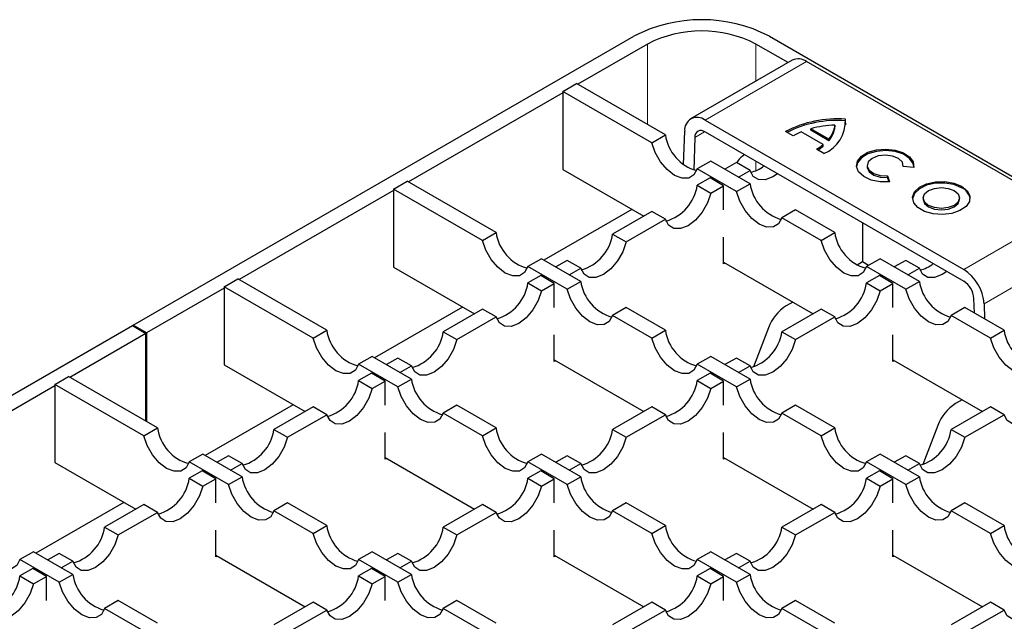
# Model space of a CAD drawing. Units: millimetres. Extents: x 0 to 420, y 0 to 297.
# Drawn here: x 40 to 82, y 84 to 110 of the extents above; entities that cross this region are included whole.
import ezdxf

# ---------------------------------------------------------------- set-up
doc = ezdxf.new("R2010")
doc.units = ezdxf.units.MM

msp = doc.modelspace()

# ---------------------------------------------------------------- linework, layer by layer
at = {"color": 7, "linetype": 'Continuous', "lineweight": 25}
for p, q in [((45.2078, 96.8569), (66.124, 108.9316)), ((66.6897, 108.6051), (63.7764, 106.9233)), ((72.5599, 107.8287), (71.2152, 108.6051)), ((71.7809, 108.9316), (179.1197, 46.9662)), ((72.7357, 107.9302), (68.4931, 105.481)), ((84.1419, 101.6325), (73.3357, 107.8708)), ((63.1542, 106.6294), (63.7198, 106.9559)), ((67.4381, 104.8094), (63.7198, 106.9559)), ((63.1542, 106.564), (56.7053, 102.8412)), ((63.1542, 106.6294), (63.1542, 103.3632)), ((66.8724, 104.4829), (63.1542, 106.6294)), ((69.0931, 105.4216), (79.8993, 99.1833)), ((74.9553, 105.401), (74.9553, 105.4663)), ((74.9695, 105.2295), (74.9553, 105.401)), ((68.2021, 103.5718), (68.245, 104.9655)), ((69.0931, 104.9317), (79.8993, 98.6934)), ((72.7725, 104.767), (72.4582, 104.9485)), ((74.0319, 104.4029), (73.1131, 104.9333)), ((73.5089, 105.0023), (73.5089, 105.0677)), ((74.2647, 104.6313), (73.5089, 105.0677)), ((74.2647, 104.566), (73.5089, 105.0023)), ((74.5216, 105.2159), (74.5216, 105.1506)), ((66.8724, 104.4829), (67.4381, 104.8094)), ((68.669, 104.7036), (68.6271, 103.3407)), ((74.2647, 104.566), (74.2647, 104.6313)), ((74.0582, 104.0248), (73.744, 104.2062)), ((74.0319, 104.3375), (74.0319, 104.4029)), ((69.3354, 103.7141), (68.7697, 103.3875)), ((70.9736, 102.7684), (69.3354, 103.7141)), ((70.4079, 103.6488), (69.9282, 103.3719)), ((70.9736, 103.3222), (70.4079, 103.6488)), ((63.1542, 103.3632), (66.5337, 101.4122)), ((70.4079, 102.4419), (68.7697, 103.3875)), ((70.4939, 103.0453), (70.9736, 103.3222)), ((75.8619, 103.5271), (75.8619, 103.4617)), ((77.8104, 103.4517), (77.3701, 103.4882)), ((77.3731, 103.4879), (77.3731, 103.5271)), ((56.0831, 102.5473), (56.6488, 102.8739)), ((60.367, 100.7274), (56.6488, 102.8739)), ((69.306, 103.0127), (68.7697, 102.7031)), ((69.8717, 102.6861), (69.306, 103.0127)), ((76.7181, 103.0947), (76.7976, 102.8421)), ((76.7181, 103.0294), (76.7181, 103.0947)), ((76.7776, 102.8405), (76.7181, 103.0294)), ((56.0831, 102.482), (49.6343, 98.7592)), ((56.0831, 102.5473), (56.0831, 99.2812)), ((59.8013, 100.4008), (56.0831, 102.5473)), ((68.7697, 102.7031), (69.3354, 102.3765)), ((69.3354, 102.3765), (69.8717, 102.6861)), ((69.8717, 101.6805), (69.8717, 102.6861)), ((70.4079, 102.4419), (70.9736, 102.7684)), ((78.2079, 102.1727), (78.2079, 102.1074)), ((79.7191, 102.1074), (79.7191, 102.1727)), ((66.0396, 101.6975), (62.3631, 99.5751)), ((66.8724, 101.6078), (65.2342, 100.6621)), ((67.4381, 101.2812), (66.8724, 101.6078)), ((72.871, 101.6731), (72.3053, 101.3465)), ((74.5091, 100.7274), (72.871, 101.6731)), ((65.7999, 100.3355), (67.4381, 101.2812)), ((73.9434, 100.4008), (72.3053, 101.3465)), ((75.6699, 101.1349), (75.6699, 99.501)), ((59.8013, 100.4008), (60.367, 100.7274)), ((65.2342, 100.6621), (65.7999, 100.3355)), ((69.8717, 99.4199), (69.8717, 100.5398)), ((73.9434, 100.4008), (74.5091, 100.7274)), ((62.2644, 99.6321), (61.6987, 99.3055)), ((63.9025, 98.6864), (62.2644, 99.6321)), ((63.3368, 99.5667), (62.8572, 99.2898)), ((63.9025, 99.2402), (63.3368, 99.5667)), ((76.4065, 99.6321), (75.8408, 99.3055)), ((78.0447, 98.6864), (76.4065, 99.6321)), ((77.479, 99.5667), (76.9993, 99.2898)), ((78.0447, 99.2402), (77.479, 99.5667)), ((56.0831, 99.2812), (59.4626, 97.3302)), ((63.3368, 98.3598), (61.6987, 99.3055)), ((63.4229, 98.9633), (63.9025, 99.2402)), ((69.8717, 99.4853), (73.6047, 97.3302)), ((69.9282, 99.4526), (69.8717, 99.4199)), ((75.6699, 99.501), (75.4446, 99.3709)), ((75.9247, 99.354), (75.6699, 99.501)), ((77.479, 98.3598), (75.8408, 99.3055)), ((77.565, 98.9633), (78.0447, 99.2402)), ((49.012, 98.4653), (49.5777, 98.7918)), ((53.2959, 96.6454), (49.5777, 98.7918)), ((62.2349, 98.9306), (61.6987, 98.6211)), ((62.8006, 98.6041), (62.2349, 98.9306)), ((76.377, 98.9306), (75.8408, 98.6211)), ((76.9427, 98.6041), (76.377, 98.9306)), ((49.012, 98.4), (45.7735, 96.5304)), ((49.012, 98.4653), (49.012, 95.1991)), ((52.7302, 96.3188), (49.012, 98.4653)), ((61.6987, 98.6211), (62.2644, 98.2945)), ((62.2644, 98.2945), (62.8006, 98.6041)), ((62.8006, 97.5985), (62.8006, 98.6041)), ((63.3368, 98.3598), (63.9025, 98.6864)), ((75.8408, 98.6211), (76.4065, 98.2945)), ((76.4065, 98.2945), (76.9427, 98.6041)), ((76.9427, 97.5985), (76.9427, 98.6041)), ((77.479, 98.3598), (78.0447, 98.6864)), ((80.3416, 97.3604), (80.3233, 97.9758)), ((58.9685, 97.6154), (55.2921, 95.493)), ((59.8013, 97.5257), (58.1631, 96.58)), ((60.367, 97.1992), (59.8013, 97.5257)), ((65.7999, 97.5911), (65.2342, 97.2645)), ((67.4381, 96.6454), (65.7999, 97.5911)), ((73.9434, 97.5257), (72.3053, 96.58)), ((72.7571, 97.8195), (72.4829, 97.6612)), ((74.5091, 97.1992), (73.9434, 97.5257)), ((79.942, 97.5911), (79.3763, 97.2645)), ((81.5802, 96.6454), (79.942, 97.5911)), ((80.7473, 97.7481), (80.7661, 97.1153)), ((58.7288, 96.2535), (60.367, 97.1992)), ((66.8724, 96.3188), (65.2342, 97.2645)), ((72.871, 96.2535), (74.5091, 97.1992)), ((81.0145, 96.3188), (79.3763, 97.2645)), ((24.2633, 84.7659), (45.1795, 96.8406)), ((45.1795, 96.8406), (45.7452, 96.5141)), ((45.7735, 96.5304), (45.2078, 96.8569)), ((45.2078, 96.8243), (45.2078, 96.8569)), ((52.7302, 96.3188), (53.2959, 96.6454)), ((66.8724, 96.3188), (67.4381, 96.6454)), ((71.748, 96.7471), (71.113, 95.1104)), ((81.0145, 96.3188), (81.5802, 96.6454)), ((45.7452, 96.5141), (42.5632, 94.6771)), ((45.7452, 92.8402), (45.7452, 96.5141)), ((45.7735, 96.5304), (45.7735, 92.8239)), ((58.1631, 96.58), (58.7288, 96.2535)), ((62.8006, 95.3379), (62.8006, 96.4578)), ((72.3053, 96.58), (72.871, 96.2535)), ((76.9427, 95.3379), (76.9427, 96.4578)), ((55.1933, 95.55), (54.6276, 95.2235)), ((56.8315, 94.6043), (55.1933, 95.55)), ((56.2658, 95.4847), (55.7861, 95.2078)), ((56.8315, 95.1581), (56.2658, 95.4847)), ((62.8006, 95.4032), (66.5337, 93.2482)), ((69.3354, 95.55), (68.7697, 95.2235)), ((70.9736, 94.6043), (69.3354, 95.55)), ((70.4079, 95.4847), (69.9282, 95.2078)), ((70.9736, 95.1581), (70.4079, 95.4847)), ((76.9427, 95.4032), (80.6758, 93.2482)), ((49.012, 95.1991), (52.3915, 93.2482)), ((56.2658, 94.2778), (54.6276, 95.2235)), ((56.3518, 94.8812), (56.8315, 95.1581)), ((62.8572, 95.3706), (62.8006, 95.3379)), ((70.4079, 94.2778), (68.7697, 95.2235)), ((70.4939, 94.8812), (70.9736, 95.1581)), ((76.9993, 95.3706), (76.9427, 95.3379)), ((41.9409, 94.3832), (42.5066, 94.7098)), ((46.2249, 92.5633), (42.5066, 94.7098)), ((55.1638, 94.8486), (54.6276, 94.539)), ((55.7295, 94.522), (55.1638, 94.8486)), ((56.2658, 94.2778), (56.8315, 94.6043)), ((69.306, 94.8486), (68.7697, 94.539)), ((69.8717, 94.522), (69.306, 94.8486)), ((70.4079, 94.2778), (70.9736, 94.6043)), ((41.9409, 94.3179), (35.4921, 90.5951)), ((41.9409, 94.3832), (41.9409, 91.1171)), ((45.6592, 92.2368), (41.9409, 94.3832)), ((54.6276, 94.539), (55.1933, 94.2125)), ((55.1933, 94.2125), (55.7295, 94.522)), ((55.7295, 93.5165), (55.7295, 94.522)), ((68.7697, 94.539), (69.3354, 94.2125)), ((69.3354, 94.2125), (69.8717, 94.522)), ((69.8717, 93.5165), (69.8717, 94.522)), ((51.8975, 93.5334), (48.221, 91.411)), ((52.7302, 93.4437), (51.0921, 92.498)), ((53.2959, 93.1171), (52.7302, 93.4437)), ((58.7288, 93.509), (58.1631, 93.1824)), ((60.367, 92.5633), (58.7288, 93.509)), ((66.8724, 93.4437), (65.2342, 92.498)), ((67.4381, 93.1171), (66.8724, 93.4437)), ((72.871, 93.509), (72.3053, 93.1824)), ((74.5091, 92.5633), (72.871, 93.509)), ((81.0145, 93.4437), (79.3763, 92.498)), ((79.8282, 93.7375), (79.554, 93.5792)), ((81.5802, 93.1171), (81.0145, 93.4437)), ((51.6578, 92.1714), (53.2959, 93.1171)), ((59.8013, 92.2368), (58.1631, 93.1824)), ((65.7999, 92.1714), (67.4381, 93.1171)), ((73.9434, 92.2368), (72.3053, 93.1824)), ((79.942, 92.1714), (81.5802, 93.1171)), ((45.6592, 92.2368), (46.2249, 92.5633)), ((59.8013, 92.2368), (60.367, 92.5633)), ((73.9434, 92.2368), (74.5091, 92.5633)), ((78.8191, 92.665), (78.1841, 91.0283)), ((51.0921, 92.498), (51.6578, 92.1714)), ((55.7295, 91.2559), (55.7295, 92.3757)), ((65.2342, 92.498), (65.7999, 92.1714)), ((69.8717, 91.2559), (69.8717, 92.3757)), ((79.3763, 92.498), (79.942, 92.1714)), ((48.1222, 91.468), (47.5565, 91.1414)), ((49.7604, 90.5223), (48.1222, 91.468)), ((49.1947, 91.4027), (48.715, 91.1258)), ((49.7604, 91.0761), (49.1947, 91.4027)), ((55.7295, 91.3212), (59.4626, 89.1661)), ((55.7861, 91.2885), (55.7295, 91.2559)), ((62.2644, 91.468), (61.6987, 91.1414)), ((63.9025, 90.5223), (62.2644, 91.468)), ((63.3368, 91.4027), (62.8572, 91.1258)), ((63.9025, 91.0761), (63.3368, 91.4027)), ((69.8717, 91.3212), (73.6047, 89.1661)), ((69.9282, 91.2885), (69.8717, 91.2559)), ((76.4065, 91.468), (75.8408, 91.1414)), ((78.0447, 90.5223), (76.4065, 91.468)), ((77.479, 91.4027), (76.9993, 91.1258)), ((78.0447, 91.0761), (77.479, 91.4027)), ((41.9409, 91.1171), (45.3205, 89.1661)), ((49.1947, 90.1957), (47.5565, 91.1414)), ((49.2807, 90.7992), (49.7604, 91.0761)), ((63.3368, 90.1957), (61.6987, 91.1414)), ((63.4229, 90.7992), (63.9025, 91.0761)), ((77.479, 90.1957), (75.8408, 91.1414)), ((77.565, 90.7992), (78.0447, 91.0761)), ((48.0928, 90.7665), (47.5565, 90.457)), ((48.6585, 90.44), (48.0928, 90.7665)), ((49.1947, 90.1957), (49.7604, 90.5223)), ((62.2349, 90.7665), (61.6987, 90.457)), ((62.8006, 90.44), (62.2349, 90.7665)), ((63.3368, 90.1957), (63.9025, 90.5223)), ((76.377, 90.7665), (75.8408, 90.457)), ((76.9427, 90.44), (76.377, 90.7665)), ((77.479, 90.1957), (78.0447, 90.5223)), ((47.5565, 90.457), (48.1222, 90.1304)), ((48.1222, 90.1304), (48.6585, 90.44)), ((48.6585, 89.4344), (48.6585, 90.44)), ((61.6987, 90.457), (62.2644, 90.1304)), ((62.2644, 90.1304), (62.8006, 90.44)), ((62.8006, 89.4344), (62.8006, 90.44)), ((75.8408, 90.457), (76.4065, 90.1304)), ((76.4065, 90.1304), (76.9427, 90.44)), ((76.9427, 89.4344), (76.9427, 90.44)), ((44.8264, 89.4513), (41.1499, 87.3289)), ((45.6592, 89.3616), (44.021, 88.416)), ((46.2249, 89.0351), (45.6592, 89.3616)), ((51.6578, 89.427), (51.0921, 89.1004)), ((53.2959, 88.4813), (51.6578, 89.427)), ((59.8013, 89.3616), (58.1631, 88.416)), ((60.367, 89.0351), (59.8013, 89.3616)), ((65.7999, 89.427), (65.2342, 89.1004)), ((67.4381, 88.4813), (65.7999, 89.427)), ((73.9434, 89.3616), (72.3053, 88.416)), ((74.5091, 89.0351), (73.9434, 89.3616)), ((79.942, 89.427), (79.3763, 89.1004)), ((81.5802, 88.4813), (79.942, 89.427)), ((44.5867, 88.0894), (46.2249, 89.0351)), ((52.7302, 88.1547), (51.0921, 89.1004)), ((58.7288, 88.0894), (60.367, 89.0351)), ((66.8724, 88.1547), (65.2342, 89.1004)), ((72.871, 88.0894), (74.5091, 89.0351)), ((81.0145, 88.1547), (79.3763, 89.1004)), ((44.021, 88.416), (44.5867, 88.0894)), ((52.7302, 88.1547), (53.2959, 88.4813)), ((58.1631, 88.416), (58.7288, 88.0894)), ((66.8724, 88.1547), (67.4381, 88.4813)), ((72.3053, 88.416), (72.871, 88.0894)), ((81.0145, 88.1547), (81.5802, 88.4813)), ((48.6585, 87.1738), (48.6585, 88.2937)), ((62.8006, 87.1738), (62.8006, 88.2937)), ((76.9427, 87.1738), (76.9427, 88.2937)), ((41.0512, 87.3859), (40.4855, 87.0594)), ((42.6893, 86.4403), (41.0512, 87.3859)), ((42.1236, 87.3206), (41.644, 87.0437)), ((42.6893, 86.9941), (42.1236, 87.3206)), ((48.6585, 87.2391), (52.3915, 85.0841)), ((48.715, 87.2065), (48.6585, 87.1738)), ((55.1933, 87.3859), (54.6276, 87.0594)), ((56.8315, 86.4403), (55.1933, 87.3859)), ((56.2658, 87.3206), (55.7861, 87.0437)), ((56.8315, 86.9941), (56.2658, 87.3206)), ((62.8006, 87.2391), (66.5337, 85.0841)), ((62.8572, 87.2065), (62.8006, 87.1738)), ((69.3354, 87.3859), (68.7697, 87.0594)), ((70.9736, 86.4403), (69.3354, 87.3859)), ((70.4079, 87.3206), (69.9282, 87.0437)), ((70.9736, 86.9941), (70.4079, 87.3206)), ((76.9427, 87.2391), (80.6758, 85.0841)), ((76.9993, 87.2065), (76.9427, 87.1738)), ((42.1236, 86.1137), (40.4855, 87.0594)), ((42.2097, 86.7172), (42.6893, 86.9941)), ((56.2658, 86.1137), (54.6276, 87.0594)), ((56.3518, 86.7172), (56.8315, 86.9941)), ((70.4079, 86.1137), (68.7697, 87.0594)), ((70.4939, 86.7172), (70.9736, 86.9941)), ((41.0217, 86.6845), (40.4855, 86.3749)), ((40.4855, 86.3749), (41.0512, 86.0484)), ((41.5874, 86.3579), (41.0217, 86.6845)), ((41.0512, 86.0484), (41.5874, 86.3579)), ((41.5874, 85.3524), (41.5874, 86.3579)), ((42.1236, 86.1137), (42.6893, 86.4403)), ((55.1638, 86.6845), (54.6276, 86.3749)), ((54.6276, 86.3749), (55.1933, 86.0484)), ((55.7295, 86.3579), (55.1638, 86.6845)), ((55.1933, 86.0484), (55.7295, 86.3579)), ((55.7295, 85.3524), (55.7295, 86.3579)), ((56.2658, 86.1137), (56.8315, 86.4403)), ((69.306, 86.6845), (68.7697, 86.3749)), ((68.7697, 86.3749), (69.3354, 86.0484)), ((69.8717, 86.3579), (69.306, 86.6845)), ((69.3354, 86.0484), (69.8717, 86.3579)), ((69.8717, 85.3524), (69.8717, 86.3579)), ((70.4079, 86.1137), (70.9736, 86.4403)), ((44.5867, 85.3449), (44.021, 85.0184)), ((46.2249, 84.3992), (44.5867, 85.3449)), ((52.7302, 85.2796), (51.0921, 84.3339)), ((53.2959, 84.953), (52.7302, 85.2796)), ((58.7288, 85.3449), (58.1631, 85.0184)), ((60.367, 84.3992), (58.7288, 85.3449)), ((66.8724, 85.2796), (65.2342, 84.3339)), ((67.4381, 84.953), (66.8724, 85.2796)), ((72.871, 85.3449), (72.3053, 85.0184)), ((74.5091, 84.3992), (72.871, 85.3449)), ((81.0145, 85.2796), (79.3763, 84.3339)), ((81.5802, 84.953), (81.0145, 85.2796)), ((45.6592, 84.0727), (44.021, 85.0184)), ((51.6578, 84.0073), (53.2959, 84.953)), ((59.8013, 84.0727), (58.1631, 85.0184)), ((65.7999, 84.0073), (67.4381, 84.953)), ((73.9434, 84.0727), (72.3053, 85.0184)), ((79.942, 84.0073), (81.5802, 84.953))]:
    msp.add_line(p, q, dxfattribs=at)
at = {"color": 8, "linetype": 'Continuous', "lineweight": 18}
for p, q in [((66.6897, 108.6051), (66.6897, 105.2415)), ((71.2152, 108.6051), (71.2152, 107.0524)), ((69.0931, 105.4216), (73.3357, 107.8708)), ((69.0783, 104.9399), (68.669, 104.7036)), ((71.2152, 103.7066), (71.2152, 103.31)), ((79.8993, 99.1833), (84.1419, 101.6325)), ((80.7473, 97.7481), (84.99, 100.1973))]:
    msp.add_line(p, q, dxfattribs=at)
at = {"color": 7, "linetype": 'Continuous', "lineweight": 25, "flags": 128}
for points in [[(68.7697, 103.3875), (68.6325, 103.1385), (68.4127, 103.0037), (68.1327, 102.9969), (67.8211, 103.1187), (67.5094, 103.3567), (67.2294, 103.6868), (67.0097, 104.0754), (66.8724, 104.4829)], [(77.8162, 103.4944), (77.788, 103.6146), (77.6381, 103.8262), (77.3771, 103.9981), (77.0334, 104.1116), (76.6444, 104.1543), (76.2525, 104.1217), (75.9003, 104.0172), (75.6262, 103.8522), (75.4601, 103.6447), (75.4188, 103.4944)], [(76.7976, 102.8421), (76.4017, 102.8456), (76.0293, 102.9232), (75.7209, 103.0666), (75.5101, 103.2601), (75.4199, 103.4827), (75.4601, 103.7101), (75.6262, 103.9175), (75.9003, 104.0825), (76.2525, 104.187), (76.6444, 104.2197), (77.0334, 104.1769), (77.3771, 104.0634), (77.6381, 103.8915), (77.788, 103.6799), (77.8104, 103.4517)], [(77.3701, 103.4882), (77.3343, 103.6651), (77.1789, 103.819), (76.9299, 103.9242), (76.6288, 103.9632), (76.3258, 103.9294), (76.0715, 103.8286), (75.9082, 103.6774), (75.8632, 103.5012), (75.944, 103.3293), (76.1372, 103.1903), (76.4104, 103.1076), (76.7181, 103.0947)], [(72.1155, 103.1869), (71.9223, 103.0533), (71.6106, 102.9316), (71.3307, 102.9384), (71.1109, 103.0732), (70.9736, 103.3222)], [(75.8619, 103.4617), (75.8632, 103.4359), (75.944, 103.264), (76.1372, 103.125), (76.4104, 103.0422), (76.7181, 103.0294)], [(79.8121, 102.6626), (80.0416, 102.477), (80.1544, 102.2584), (80.138, 102.0306), (79.9944, 101.8181), (79.7391, 101.6441), (79.3997, 101.5273), (79.0131, 101.4805), (78.6211, 101.5088), (78.2662, 101.6089), (77.9868, 101.7702), (77.8133, 101.9751), (77.7645, 102.2014), (77.8456, 102.4246), (78.0478, 102.6205), (78.3492, 102.7679), (78.7172, 102.8508), (79.112, 102.8602), (79.4906, 102.7951), (79.8121, 102.6626)], [(72.3053, 101.3465), (72.168, 101.0975), (71.9482, 100.9627), (71.6682, 100.9559), (71.3566, 101.0777), (71.0449, 101.3157), (70.765, 101.6458), (70.5452, 102.0343), (70.4079, 102.4419)], [(79.8121, 102.5973), (79.4906, 102.7298), (79.112, 102.7949), (78.7172, 102.7854), (78.3492, 102.7025), (78.0478, 102.5552), (77.8456, 102.3592), (77.7648, 102.1401)], [(79.4978, 102.4812), (79.6616, 102.3397), (79.7191, 102.1727), (79.6616, 102.0058), (79.4978, 101.8643), (79.2527, 101.7697), (78.9635, 101.7365), (78.6744, 101.7697), (78.4292, 101.8643), (78.2654, 102.0058), (78.2079, 102.1727), (78.2654, 102.3397), (78.4292, 102.4812), (78.6744, 102.5757), (78.9635, 102.6089), (79.2527, 102.5757), (79.4978, 102.4812)], [(69.3354, 102.3765), (69.1981, 101.969), (68.9784, 101.5804), (68.6984, 101.2504), (68.3867, 101.0123), (68.0751, 100.8905), (67.7951, 100.8974), (67.5753, 101.0322), (67.4381, 101.2812)], [(78.2079, 102.1074), (78.2654, 101.9405), (78.4292, 101.799), (78.6744, 101.7044), (78.9635, 101.6712), (79.2527, 101.7044), (79.4978, 101.799), (79.6616, 101.9405), (79.7191, 102.1074), (79.7191, 102.1074)], [(61.6987, 99.3055), (61.5614, 99.0565), (61.3416, 98.9217), (61.0616, 98.9148), (60.75, 99.0366), (60.4383, 99.2747), (60.1584, 99.6048), (59.9386, 99.9933), (59.8013, 100.4008)], [(65.7999, 100.3355), (65.6626, 99.928), (65.4428, 99.5394), (65.1629, 99.2093), (64.8512, 98.9713), (64.5396, 98.8495), (64.2596, 98.8564), (64.0398, 98.9912), (63.9025, 99.2402)], [(75.8408, 99.3055), (75.7035, 99.0565), (75.4837, 98.9217), (75.2038, 98.9148), (74.8921, 99.0366), (74.5805, 99.2747), (74.3005, 99.6048), (74.0807, 99.9933), (73.9434, 100.4008)], [(79.1866, 99.1048), (78.9933, 98.9713), (78.6817, 98.8495), (78.4017, 98.8564), (78.1819, 98.9912), (78.0447, 99.2402)], [(62.2644, 98.2945), (62.1271, 97.887), (61.9073, 97.4984), (61.6273, 97.1683), (61.3157, 96.9303), (61.004, 96.8085), (60.7241, 96.8154), (60.5043, 96.9501), (60.367, 97.1992)], [(65.2342, 97.2645), (65.0969, 97.0155), (64.8771, 96.8807), (64.5972, 96.8738), (64.2855, 96.9956), (63.9739, 97.2336), (63.6939, 97.5637), (63.4741, 97.9523), (63.3368, 98.3598)], [(76.4065, 98.2945), (76.2692, 97.887), (76.0494, 97.4984), (75.7695, 97.1683), (75.4578, 96.9303), (75.1462, 96.8085), (74.8662, 96.8154), (74.6464, 96.9501), (74.5091, 97.1992)], [(79.3763, 97.2645), (79.2391, 97.0155), (79.0193, 96.8807), (78.7393, 96.8738), (78.4277, 96.9956), (78.116, 97.2336), (77.8361, 97.5637), (77.6163, 97.9523), (77.479, 98.3598)], [(54.6276, 95.2235), (54.4903, 94.9744), (54.2705, 94.8397), (53.9906, 94.8328), (53.6789, 94.9546), (53.3673, 95.1926), (53.0873, 95.5227), (52.8675, 95.9113), (52.7302, 96.3188)], [(58.7288, 96.2535), (58.5915, 95.8459), (58.3717, 95.4574), (58.0918, 95.1273), (57.7801, 94.8893), (57.4685, 94.7675), (57.1885, 94.7743), (56.9687, 94.9091), (56.8315, 95.1581)], [(68.7697, 95.2235), (68.6325, 94.9744), (68.4127, 94.8397), (68.1327, 94.8328), (67.8211, 94.9546), (67.5094, 95.1926), (67.2294, 95.5227), (67.0097, 95.9113), (66.8724, 96.3188)], [(72.871, 96.2535), (72.7337, 95.8459), (72.5139, 95.4574), (72.2339, 95.1273), (71.9223, 94.8893), (71.6106, 94.7675), (71.3307, 94.7743), (71.1109, 94.9091), (70.9736, 95.1581)], [(82.9119, 95.2235), (82.7746, 94.9744), (82.5548, 94.8397), (82.2748, 94.8328), (81.9632, 94.9546), (81.6515, 95.1926), (81.3716, 95.5227), (81.1518, 95.9113), (81.0145, 96.3188)], [(55.1933, 94.2125), (55.056, 93.8049), (54.8362, 93.4164), (54.5563, 93.0863), (54.2446, 92.8482), (53.933, 92.7265), (53.653, 92.7333), (53.4332, 92.8681), (53.2959, 93.1171)], [(58.1631, 93.1824), (58.0259, 92.9334), (57.8061, 92.7986), (57.5261, 92.7918), (57.2145, 92.9136), (56.9028, 93.1516), (56.6228, 93.4817), (56.4031, 93.8703), (56.2658, 94.2778)], [(69.3354, 94.2125), (69.1981, 93.8049), (68.9784, 93.4164), (68.6984, 93.0863), (68.3867, 92.8482), (68.0751, 92.7265), (67.7951, 92.7333), (67.5753, 92.8681), (67.4381, 93.1171)], [(72.3053, 93.1824), (72.168, 92.9334), (71.9482, 92.7986), (71.6682, 92.7918), (71.3566, 92.9136), (71.0449, 93.1516), (70.765, 93.4817), (70.5452, 93.8703), (70.4079, 94.2778)], [(83.4776, 94.2125), (83.3403, 93.8049), (83.1205, 93.4164), (82.8405, 93.0863), (82.5289, 92.8482), (82.2172, 92.7265), (81.9373, 92.7333), (81.7175, 92.8681), (81.5802, 93.1171)], [(47.5565, 91.1414), (47.4193, 90.8924), (47.1995, 90.7576), (46.9195, 90.7508), (46.6079, 90.8725), (46.2962, 91.1106), (46.0162, 91.4407), (45.7965, 91.8292), (45.6592, 92.2368)], [(51.6578, 92.1714), (51.5205, 91.7639), (51.3007, 91.3753), (51.0207, 91.0453), (50.7091, 90.8072), (50.3974, 90.6854), (50.1175, 90.6923), (49.8977, 90.8271), (49.7604, 91.0761)], [(61.6987, 91.1414), (61.5614, 90.8924), (61.3416, 90.7576), (61.0616, 90.7508), (60.75, 90.8725), (60.4383, 91.1106), (60.1584, 91.4407), (59.9386, 91.8292), (59.8013, 92.2368)], [(65.7999, 92.1714), (65.6626, 91.7639), (65.4428, 91.3753), (65.1629, 91.0453), (64.8512, 90.8072), (64.5396, 90.6854), (64.2596, 90.6923), (64.0398, 90.8271), (63.9025, 91.0761)], [(75.8408, 91.1414), (75.7035, 90.8924), (75.4837, 90.7576), (75.2038, 90.7508), (74.8921, 90.8725), (74.5805, 91.1106), (74.3005, 91.4407), (74.0807, 91.8292), (73.9434, 92.2368)], [(79.942, 92.1714), (79.8047, 91.7639), (79.585, 91.3753), (79.305, 91.0453), (78.9933, 90.8072), (78.6817, 90.6854), (78.4017, 90.6923), (78.1819, 90.8271), (78.0447, 91.0761)], [(48.1222, 90.1304), (47.9849, 89.7229), (47.7651, 89.3343), (47.4852, 89.0042), (47.1735, 88.7662), (46.8619, 88.6444), (46.5819, 88.6513), (46.3621, 88.7861), (46.2249, 89.0351)], [(51.0921, 89.1004), (50.9548, 88.8514), (50.735, 88.7166), (50.455, 88.7097), (50.1434, 88.8315), (49.8317, 89.0696), (49.5518, 89.3996), (49.332, 89.7882), (49.1947, 90.1957)], [(62.2644, 90.1304), (62.1271, 89.7229), (61.9073, 89.3343), (61.6273, 89.0042), (61.3157, 88.7662), (61.004, 88.6444), (60.7241, 88.6513), (60.5043, 88.7861), (60.367, 89.0351)], [(65.2342, 89.1004), (65.0969, 88.8514), (64.8771, 88.7166), (64.5972, 88.7097), (64.2855, 88.8315), (63.9739, 89.0696), (63.6939, 89.3996), (63.4741, 89.7882), (63.3368, 90.1957)], [(76.4065, 90.1304), (76.2692, 89.7229), (76.0494, 89.3343), (75.7695, 89.0042), (75.4578, 88.7662), (75.1462, 88.6444), (74.8662, 88.6513), (74.6464, 88.7861), (74.5091, 89.0351)], [(79.3763, 89.1004), (79.2391, 88.8514), (79.0193, 88.7166), (78.7393, 88.7097), (78.4277, 88.8315), (78.116, 89.0696), (77.8361, 89.3996), (77.6163, 89.7882), (77.479, 90.1957)], [(40.4855, 87.0594), (40.3482, 86.8104), (40.1284, 86.6756), (39.8484, 86.6687), (39.5368, 86.7905), (39.2251, 87.0285), (38.9452, 87.3586), (38.7254, 87.7472), (38.5881, 88.1547)], [(44.5867, 88.0894), (44.4494, 87.6819), (44.2296, 87.2933), (43.9497, 86.9632), (43.638, 86.7252), (43.3264, 86.6034), (43.0464, 86.6103), (42.8266, 86.745), (42.6893, 86.9941)], [(54.6276, 87.0594), (54.4903, 86.8104), (54.2705, 86.6756), (53.9906, 86.6687), (53.6789, 86.7905), (53.3673, 87.0285), (53.0873, 87.3586), (52.8675, 87.7472), (52.7302, 88.1547)], [(58.7288, 88.0894), (58.5915, 87.6819), (58.3717, 87.2933), (58.0918, 86.9632), (57.7801, 86.7252), (57.4685, 86.6034), (57.1885, 86.6103), (56.9687, 86.745), (56.8315, 86.9941)], [(68.7697, 87.0594), (68.6325, 86.8104), (68.4127, 86.6756), (68.1327, 86.6687), (67.8211, 86.7905), (67.5094, 87.0285), (67.2294, 87.3586), (67.0097, 87.7472), (66.8724, 88.1547)], [(72.871, 88.0894), (72.7337, 87.6819), (72.5139, 87.2933), (72.2339, 86.9632), (71.9223, 86.7252), (71.6106, 86.6034), (71.3307, 86.6103), (71.1109, 86.745), (70.9736, 86.9941)], [(82.9119, 87.0594), (82.7746, 86.8104), (82.5548, 86.6756), (82.2748, 86.6687), (81.9632, 86.7905), (81.6515, 87.0285), (81.3716, 87.3586), (81.1518, 87.7472), (81.0145, 88.1547)], [(41.0512, 86.0484), (40.9139, 85.6408), (40.6941, 85.2523), (40.4141, 84.9222), (40.1025, 84.6842), (39.7908, 84.5624), (39.5109, 84.5692), (39.2911, 84.704), (39.1538, 84.953)], [(44.021, 85.0184), (43.8837, 84.7693), (43.6639, 84.6346), (43.384, 84.6277), (43.0723, 84.7495), (42.7607, 84.9875), (42.4807, 85.3176), (42.2609, 85.7062), (42.1236, 86.1137)], [(55.1933, 86.0484), (55.056, 85.6408), (54.8362, 85.2523), (54.5563, 84.9222), (54.2446, 84.6842), (53.933, 84.5624), (53.653, 84.5692), (53.4332, 84.704), (53.2959, 84.953)], [(58.1631, 85.0184), (58.0259, 84.7693), (57.8061, 84.6346), (57.5261, 84.6277), (57.2145, 84.7495), (56.9028, 84.9875), (56.6228, 85.3176), (56.4031, 85.7062), (56.2658, 86.1137)], [(69.3354, 86.0484), (69.1981, 85.6408), (68.9784, 85.2523), (68.6984, 84.9222), (68.3867, 84.6842), (68.0751, 84.5624), (67.7951, 84.5692), (67.5753, 84.704), (67.4381, 84.953)], [(72.3053, 85.0184), (72.168, 84.7693), (71.9482, 84.6346), (71.6682, 84.6277), (71.3566, 84.7495), (71.0449, 84.9875), (70.765, 85.3176), (70.5452, 85.7062), (70.4079, 86.1137)], [(83.4776, 86.0484), (83.3403, 85.6408), (83.1205, 85.2523), (82.8405, 84.9222), (82.5289, 84.6842), (82.2172, 84.5624), (81.9373, 84.5692), (81.7175, 84.704), (81.5802, 84.953)]]:
    msp.add_lwpolyline(points, dxfattribs=at)
at = {"color": 7, "linetype": 'Continuous', "lineweight": 25}
for centre, radius, start, end in [((68.9524, 103.5028), 6.1215, 62.48054, 117.51946), ((68.9524, 104.238), 4.9185, 62.60967, 117.39033), ((72.9872, 107.4102), 0.5776, 52.88828, 115.80126), ((68.7615, 105.0216), 0.5195, 50.34513, 186.2024), ((74.6071, 100.8656), 4.6138, 85.67226, 117.75962), ((74.6098, 100.7648), 4.6491, 85.73852, 116.77515), ((73.482, 105.3832), 1.4756, 292.98479, 3.22907), ((68.9273, 104.7317), 0.2598, 50.34513, 186.2024), ((74.1819, 102.3105), 2.8322, 112.17089, 119.84474), ((74.6354, 100.9066), 4.3108, 91.51279, 105.14802), ((73.4584, 105.3343), 1.0697, 318.91505, 353.64609), ((73.4584, 105.269), 1.0697, 318.91505, 353.64609), ((69.2439, 105.0709), 1.8246, 188.23833, 254.1057), ((72.648, 106.1198), 2.2052, 299.80115, 308.86955), ((72.6688, 106.0264), 2.1703, 301.40295, 308.90527), ((71.1949, 103.2116), 0.8881, 120.38601, 150.95683), ((70.8182, 104.3383), 1.1025, 279.44661, 311.5713), ((66.9639, 102.9646), 1.8246, 285.8943, 351.76167), ((72.7794, 103.0299), 1.8246, 188.23833, 254.1057), ((79.5795, 102.0565), 0.5887, 8.16524, 66.72854), ((62.1728, 100.9889), 1.8246, 188.23833, 254.1057), ((63.4284, 100.9235), 1.8246, 285.8943, 351.76167), ((76.3149, 100.9889), 1.8246, 188.23833, 254.1057), ((77.8893, 100.2562), 1.1025, 279.44661, 311.5713), ((78.8982, 97.6237), 1.8533, 3.84994, 57.3049), ((79.3988, 97.9135), 0.9266, 3.84994, 57.3049), ((59.8929, 98.8825), 1.8246, 285.8943, 351.76167), ((65.7083, 98.9478), 1.8246, 188.23833, 254.1057), ((74.035, 98.8825), 1.8246, 285.8943, 351.76167), ((79.8505, 98.9478), 1.8246, 188.23833, 254.1057), ((73.4762, 96.1103), 1.8417, 122.63797, 159.77289), ((55.1017, 96.9068), 1.8246, 188.23833, 254.1057), ((69.2439, 96.9068), 1.8246, 188.23833, 254.1057), ((83.386, 96.9068), 1.8246, 188.23833, 254.1057), ((56.3573, 96.8415), 1.8246, 285.8943, 351.76167), ((70.4995, 96.8415), 1.8246, 285.8943, 351.76167), ((58.6373, 94.8658), 1.8246, 188.23833, 254.1057), ((72.7794, 94.8658), 1.8246, 188.23833, 254.1057), ((52.8218, 94.8005), 1.8246, 285.8943, 351.76167), ((66.9639, 94.8005), 1.8246, 285.8943, 351.76167), ((80.5472, 92.0283), 1.8417, 122.63797, 159.77289), ((48.0307, 92.8248), 1.8246, 188.23833, 254.1057), ((62.1728, 92.8248), 1.8246, 188.23833, 254.1057), ((76.3149, 92.8248), 1.8246, 188.23833, 254.1057), ((49.2863, 92.7594), 1.8246, 285.8943, 351.76167), ((63.4284, 92.7594), 1.8246, 285.8943, 351.76167), ((77.5705, 92.7594), 1.8246, 285.8943, 351.76167), ((51.5662, 90.7838), 1.8246, 188.23833, 254.1057), ((65.7083, 90.7838), 1.8246, 188.23833, 254.1057), ((79.8505, 90.7838), 1.8246, 188.23833, 254.1057), ((45.7507, 90.7184), 1.8246, 285.8943, 351.76167), ((59.8929, 90.7184), 1.8246, 285.8943, 351.76167), ((74.035, 90.7184), 1.8246, 285.8943, 351.76167), ((42.2152, 88.6774), 1.8246, 285.8943, 351.76167), ((55.1017, 88.7427), 1.8246, 188.23833, 254.1057), ((56.3573, 88.6774), 1.8246, 285.8943, 351.76167), ((69.2439, 88.7427), 1.8246, 188.23833, 254.1057), ((70.4995, 88.6774), 1.8246, 285.8943, 351.76167), ((83.386, 88.7427), 1.8246, 188.23833, 254.1057), ((38.6797, 86.6364), 1.8246, 285.8943, 351.76167), ((44.4951, 86.7017), 1.8246, 188.23833, 254.1057), ((52.8218, 86.6364), 1.8246, 285.8943, 351.76167), ((58.6373, 86.7017), 1.8246, 188.23833, 254.1057), ((66.9639, 86.6364), 1.8246, 285.8943, 351.76167), ((72.7794, 86.7017), 1.8246, 188.23833, 254.1057)]:
    msp.add_arc(centre, radius, start, end, dxfattribs=at)

doc.saveas('drawing.dxf')
